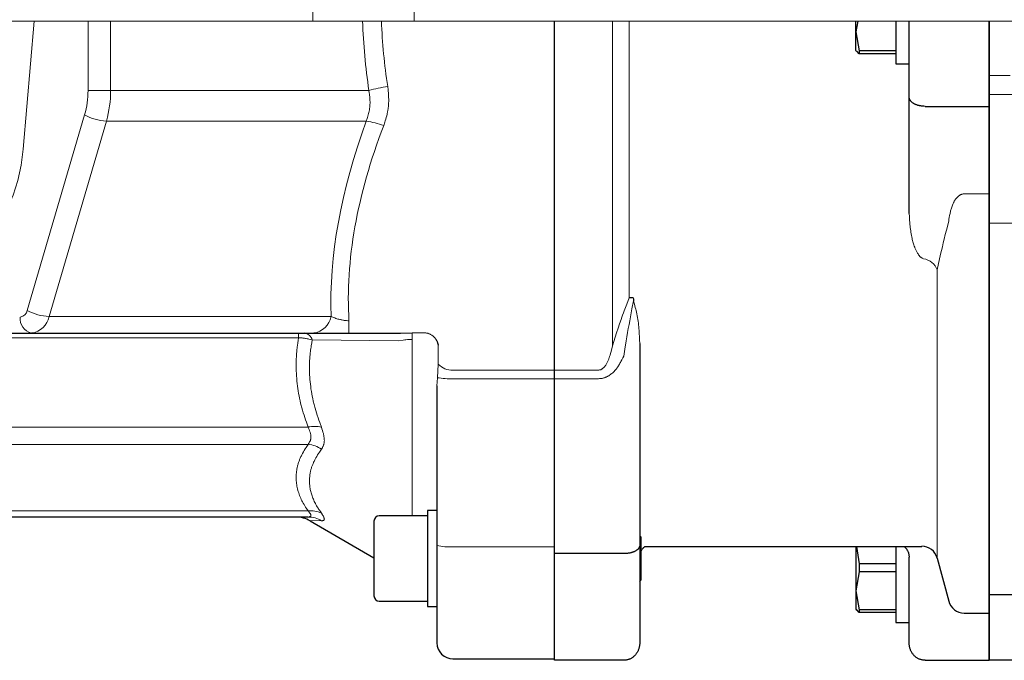
# Model space of a CAD drawing. Units: millimetres. Extents: x 0 to 210, y 0 to 297.
# Drawn here: x 127 to 130, y 189 to 192 of the extents above; entities that cross this region are included whole.
import ezdxf

# ---------------------------------------------------------------- set-up
doc = ezdxf.new("R2010")
doc.units = ezdxf.units.MM
doc.header["$LTSCALE"] = 5
doc.linetypes.add('AUSGEZOGEN', pattern=[0])
doc.layers.add('Layer1', color=7, linetype='Continuous')
doc.layers.add('Layer2', color=7, linetype='Continuous')

# ---------------------------------------------------------------- blocks, each defined once
blk = doc.blocks.new('TE17_PL12_DS_nNn076')
at = {"layer": 'Layer1', "color": 56, "linetype": 'AUSGEZOGEN', "lineweight": 25, "true_color": 0x808000}
for p, q in [((128.6628, 189.4235), (128.6628, 191.8209)), ((129.7998, 191.8209), (129.7928, 191.78)), ((129.7928, 191.7109), (129.7928, 191.8209)), ((129.9428, 191.8209), (129.9428, 191.6609)), ((129.9928, 191.0995), (129.9928, 191.8209)), ((130.2928, 191.8209), (130.2928, 189.4235)), ((129.7928, 191.78), (129.805, 191.7092)), ((129.7928, 191.7109), (129.7944, 191.7083)), ((129.805, 191.6983), (129.797, 191.7083)), ((129.9428, 191.7092), (129.805, 191.7092)), ((129.805, 191.7092), (129.805, 191.6983)), ((129.9428, 191.6983), (129.805, 191.6983)), ((129.9428, 191.6609), (129.9928, 191.6609)), ((130.0528, 191.5009), (130.2928, 191.5009)), ((125.3261, 190.6509), (128.0764, 190.6509)), ((128.9828, 190.6112), (128.9828, 189.4888)), ((128.2228, 190.4527), (128.2228, 189.4888)), ((127.7399, 189.9609), (123.4428, 189.9609)), ((128.1868, 189.9651), (128.0068, 189.9651)), ((128.2228, 189.9851), (128.1868, 189.9851)), ((128.1868, 189.9851), (128.1868, 189.6251)), ((127.7474, 189.9461), (127.9868, 189.8079)), ((127.9868, 189.9451), (127.9868, 189.6651)), ((128.9868, 189.8867), (128.9828, 189.8907)), ((128.9868, 189.8867), (128.9868, 189.7235)), ((129.003, 189.8509), (130.0398, 189.8509)), ((129.7928, 189.8509), (129.7928, 189.6151)), ((129.7958, 189.8509), (129.805, 189.7857)), ((129.9428, 189.8509), (129.9428, 189.5651)), ((128.9228, 189.8235), (128.6628, 189.8235)), ((129.9928, 189.4888), (129.9928, 189.8098)), ((130.0978, 189.8064), (130.1409, 189.6454)), ((129.9428, 189.7857), (129.805, 189.7857)), ((129.805, 189.7857), (129.805, 189.755)), ((129.805, 189.755), (129.7928, 189.6842)), ((129.9428, 189.755), (129.805, 189.755)), ((128.9828, 189.7195), (128.9868, 189.7235)), ((129.7928, 189.6842), (129.805, 189.6134)), ((128.0068, 189.6451), (128.1868, 189.6451)), ((128.1868, 189.6251), (128.2228, 189.6251)), ((129.7928, 189.6151), (129.795, 189.6113)), ((129.805, 189.6026), (129.797, 189.6125)), ((129.9428, 189.6134), (129.805, 189.6134)), ((129.805, 189.6134), (129.805, 189.6026)), ((129.9428, 189.6026), (129.805, 189.6026)), ((130.1989, 189.6009), (130.2928, 189.6009)), ((129.9428, 189.5651), (129.9928, 189.5651)), ((128.2828, 189.4288), (128.6628, 189.4288)), ((128.9228, 189.4235), (128.6628, 189.4235)), ((130.0528, 189.4235), (130.2928, 189.4235))]:
    blk.add_line(p, q, dxfattribs=at)
for points in [[(130.0528, 191.5009), (130.0481, 191.5012), (130.0434, 191.5015), (130.041, 191.5017), (130.0387, 191.502), (130.0364, 191.5023), (130.0342, 191.5026), (130.0319, 191.503), (130.0298, 191.5035), (130.0276, 191.504), (130.0255, 191.5046), (130.0235, 191.5053), (130.0215, 191.506), (130.0195, 191.5067), (130.0176, 191.5074), (130.0157, 191.5083), (130.0139, 191.5091), (130.0121, 191.51), (130.0104, 191.511), (130.0088, 191.5119), (130.0073, 191.5129), (130.0058, 191.514), (130.0044, 191.515), (130.0029, 191.5162), (130.0016, 191.5174), (130.0004, 191.5186), (129.9992, 191.5198), (129.9982, 191.5211), (129.9972, 191.5224), (129.9963, 191.5237), (129.9955, 191.5251), (129.9949, 191.5263), (129.9944, 191.5275), (129.9939, 191.5288), (129.9935, 191.53), (129.9932, 191.5313), (129.993, 191.5326), (129.9929, 191.5338), (129.9928, 191.5351), (129.9928, 191.5352)], [(128.9588, 190.7832), (128.9546, 190.7834), (128.9506, 190.7834), (128.9487, 190.7834), (128.947, 190.7833), (128.9453, 190.7832), (128.9438, 190.783), (128.9437, 190.783)], [(128.9588, 190.7832), (128.959, 190.7773), (128.9592, 190.7713), (128.9592, 190.7711)], [(128.0764, 190.6509), (128.0857, 190.6509), (128.1296, 190.6512)], [(128.9828, 189.8545), (128.9828, 189.8543), (128.9828, 189.8532), (128.9827, 189.852), (128.9824, 189.8509), (128.9821, 189.8497), (128.9818, 189.8486), (128.9813, 189.8475), (128.9808, 189.8463), (128.9801, 189.8452), (128.9794, 189.844), (128.9785, 189.8428), (128.9775, 189.8417), (128.9765, 189.8405), (128.9753, 189.8394), (128.9741, 189.8383), (128.9727, 189.8372), (128.9713, 189.8361), (128.9699, 189.8352), (128.9684, 189.8343), (128.9669, 189.8334), (128.9652, 189.8325), (128.9635, 189.8317), (128.9618, 189.8309), (128.9599, 189.8301), (128.9581, 189.8293), (128.9562, 189.8287), (128.9542, 189.828), (128.9522, 189.8274), (128.9502, 189.8268), (128.9481, 189.8263), (128.9459, 189.8258), (128.9437, 189.8254), (128.9415, 189.825), (128.9392, 189.8247), (128.937, 189.8244), (128.9323, 189.824), (128.9276, 189.8237), (128.9228, 189.8235)], [(128.9868, 189.828), (128.988, 189.8316), (128.9886, 189.8334), (128.9893, 189.835), (128.9901, 189.8367), (128.991, 189.8383), (128.992, 189.8399), (128.993, 189.8413), (128.9941, 189.8426), (128.9953, 189.8439), (128.9964, 189.8451), (128.9975, 189.8462), (128.9996, 189.8481), (129.0016, 189.8498), (129.003, 189.8509)], [(129.9725, 189.8509), (129.9738, 189.85), (129.9748, 189.8494), (129.9757, 189.8485), (129.9768, 189.8476), (129.9779, 189.8465), (129.979, 189.8453), (129.9802, 189.844), (129.9813, 189.8427), (129.9824, 189.8412), (129.9835, 189.8397), (129.9846, 189.8382), (129.9856, 189.8366), (129.9866, 189.8349), (129.9875, 189.8332), (129.9883, 189.8314), (129.9891, 189.8296), (129.9897, 189.8277), (129.9903, 189.8256), (129.9908, 189.8235), (129.9913, 189.8213), (129.9916, 189.819), (129.9919, 189.8168), (129.9922, 189.8145), (129.9927, 189.8099)], [(128.9828, 189.4888), (128.9828, 189.4885), (128.9828, 189.4861), (128.9827, 189.4837), (128.9824, 189.4813), (128.9821, 189.4789), (128.9818, 189.4765), (128.9813, 189.4741), (128.9808, 189.4717), (128.9801, 189.4694), (128.9794, 189.4668), (128.9785, 189.4643), (128.9775, 189.4619), (128.9765, 189.4595), (128.9753, 189.4571), (128.9741, 189.4548), (128.9727, 189.4525), (128.9713, 189.4503), (128.9699, 189.4483), (128.9684, 189.4463), (128.9669, 189.4444), (128.9652, 189.4426), (128.9635, 189.4408), (128.9618, 189.4391), (128.9599, 189.4375), (128.9581, 189.4359), (128.9562, 189.4344), (128.9542, 189.4331), (128.9522, 189.4318), (128.9502, 189.4305), (128.9481, 189.4294), (128.9459, 189.4284), (128.9437, 189.4275), (128.9415, 189.4267), (128.9392, 189.426), (128.937, 189.4255), (128.9346, 189.425), (128.9323, 189.4246), (128.93, 189.4243), (128.9276, 189.424), (128.9228, 189.4235)], [(130.0528, 189.4235), (130.0481, 189.424), (130.0457, 189.4243), (130.0434, 189.4246), (130.041, 189.425), (130.0387, 189.4255), (130.0364, 189.426), (130.0342, 189.4267), (130.0319, 189.4275), (130.0298, 189.4284), (130.0276, 189.4294), (130.0255, 189.4305), (130.0235, 189.4318), (130.0215, 189.4331), (130.0195, 189.4344), (130.0176, 189.4359), (130.0157, 189.4375), (130.0139, 189.4391), (130.0121, 189.4408), (130.0104, 189.4426), (130.0088, 189.4444), (130.0073, 189.4463), (130.0058, 189.4483), (130.0044, 189.4503), (130.0029, 189.4525), (130.0016, 189.4548), (130.0004, 189.4571), (129.9992, 189.4595), (129.9982, 189.4619), (129.9972, 189.4643), (129.9963, 189.4668), (129.9955, 189.4694), (129.9949, 189.4717), (129.9944, 189.4741), (129.9939, 189.4765), (129.9935, 189.4789), (129.9932, 189.4813), (129.993, 189.4837), (129.9929, 189.4861), (129.9928, 189.4885), (129.9928, 189.4888)]]:
    blk.add_lwpolyline(points, dxfattribs=at)
for centre, radius, start, end in [((127.695, 189.8609), 0.1, 58.3996, 90), ((128.0068, 189.9451), 0.02, 90, 180), ((130.0398, 189.7913), 0.06, 15.0062, 90.0032), ((128.0068, 189.6651), 0.02, 180, 270), ((130.1989, 189.6609), 0.06, 195, 270), ((128.2828, 189.4888), 0.06, 180, 270)]:
    blk.add_arc(centre, radius, start, end, dxfattribs=at)
at = {"layer": 'Layer2', "color": 56, "linetype": 'AUSGEZOGEN', "lineweight": 18, "true_color": 0x808000}
for p, q in [((126.6719, 191.34), (126.7136, 191.8209)), ((126.9149, 191.5606), (126.9149, 191.8209)), ((126.9998, 191.8209), (126.9998, 191.5606)), ((128.8802, 191.8209), (128.8802, 190.6025)), ((128.9437, 190.783), (128.9437, 191.8209)), ((126.9149, 191.5606), (127.9677, 191.5606)), ((126.6873, 190.7356), (126.902, 191.4687)), ((126.9836, 191.4458), (126.7689, 190.7126)), ((127.958, 191.4458), (126.9836, 191.4458)), ((130.2928, 191.1728), (130.1989, 191.1728)), ((130.1108, 190.9465), (130.0978, 190.8877)), ((130.0978, 190.8877), (130.0978, 189.8064)), ((126.7689, 190.7126), (127.8262, 190.7126)), ((127.8931, 190.6509), (127.8931, 190.6967)), ((128.1296, 190.6512), (128.1789, 190.6512)), ((128.1296, 190.6512), (128.1296, 189.9651)), ((127.7042, 190.6333), (125.3261, 190.6333)), ((127.7042, 190.6333), (127.7042, 190.6509)), ((128.0796, 190.6219), (127.7552, 190.6247)), ((128.0964, 190.6244), (128.0796, 190.6219)), ((128.2226, 190.6212), (128.2189, 190.6276)), ((128.2278, 190.6051), (128.2226, 190.6212)), ((128.2285, 190.606), (128.2278, 190.6051)), ((128.2278, 190.6051), (128.2278, 190.5343)), ((128.8755, 190.5813), (128.8802, 190.6025)), ((128.9275, 190.5899), (128.9228, 190.5643)), ((128.2278, 190.5343), (128.2244, 190.4834)), ((128.2828, 190.5117), (128.8282, 190.5117)), ((128.2244, 190.4834), (128.2228, 190.4527)), ((128.2828, 190.4794), (128.8282, 190.4794)), ((123.8628, 190.2984), (127.7399, 190.2984)), ((127.7399, 190.2334), (123.8628, 190.2334)), ((123.4428, 189.9837), (127.7399, 189.9837)), ((127.7899, 189.9464), (127.7482, 189.9474)), ((128.2828, 189.8492), (128.6628, 189.8492))]:
    blk.add_line(p, q, dxfattribs=at)
for points in [[(128.0384, 191.5752), (128.0397, 191.5634), (128.0402, 191.5575), (128.0408, 191.5515), (128.0412, 191.5456), (128.0416, 191.5397), (128.0418, 191.5337), (128.042, 191.5278), (128.042, 191.5247), (128.0419, 191.5215), (128.0419, 191.5184), (128.0418, 191.5153), (128.0416, 191.5122), (128.0414, 191.509), (128.0412, 191.5059), (128.0409, 191.5028), (128.0406, 191.4997), (128.0402, 191.4966), (128.0398, 191.4935), (128.0394, 191.4904), (128.0389, 191.4873), (128.0384, 191.4843), (128.0379, 191.4812), (128.0373, 191.4781), (128.0366, 191.475), (128.0359, 191.4719), (128.0344, 191.4656), (128.0328, 191.4594), (128.031, 191.4533), (128.0292, 191.4471), (128.0273, 191.441), (128.0233, 191.4288)], [(127.958, 191.4458), (127.961, 191.455), (127.9625, 191.4597), (127.9639, 191.4643), (127.9652, 191.469), (127.9665, 191.4737), (127.9676, 191.4784), (127.9686, 191.4832), (127.9696, 191.4881), (127.9703, 191.4931), (127.9709, 191.4981), (127.9714, 191.5032), (127.9717, 191.5082), (127.9719, 191.5133), (127.9719, 191.5183), (127.9718, 191.5234), (127.9715, 191.528), (127.9712, 191.5327), (127.9708, 191.5374), (127.9702, 191.542), (127.9697, 191.5467), (127.969, 191.5513), (127.9677, 191.5606)], [(126.321, 190.9009), (126.3635, 190.9045), (126.4055, 190.9154), (126.4462, 190.9333), (126.4851, 190.9581), (126.5216, 190.9893), (126.5552, 191.0264), (126.5854, 191.069), (126.6118, 191.1165), (126.6339, 191.1681), (126.6514, 191.2231), (126.6641, 191.2806), (126.6719, 191.34)], [(130.1989, 191.1728), (130.1969, 191.1726), (130.1949, 191.1724), (130.1929, 191.1721), (130.191, 191.1716), (130.1898, 191.1713), (130.1887, 191.1709), (130.1876, 191.1705), (130.1865, 191.17), (130.1854, 191.1695), (130.1844, 191.1689), (130.1824, 191.1677), (130.1808, 191.1666), (130.1792, 191.1655), (130.1778, 191.1644), (130.1764, 191.1632), (130.175, 191.1619), (130.1737, 191.1606), (130.1725, 191.1593), (130.1713, 191.158), (130.1697, 191.1562), (130.1682, 191.1543), (130.1668, 191.1525), (130.1655, 191.1506), (130.1642, 191.1486), (130.163, 191.1467), (130.1618, 191.1447), (130.1607, 191.1427), (130.1596, 191.1407), (130.1586, 191.1386), (130.1576, 191.1366), (130.1567, 191.1345), (130.155, 191.1304), (130.1534, 191.1262), (130.1522, 191.1228), (130.1511, 191.1193), (130.15, 191.1159), (130.1491, 191.1124), (130.1482, 191.1089), (130.1473, 191.1055), (130.1465, 191.102), (130.1458, 191.0985), (130.1444, 191.0915), (130.1432, 191.0845), (130.142, 191.0775), (130.1409, 191.0705)], [(129.9928, 191.0995), (129.9935, 191.0876), (129.9943, 191.0757), (129.9952, 191.0639), (129.9957, 191.0579), (129.9963, 191.052), (129.9969, 191.0461), (129.9976, 191.0403), (129.9984, 191.0344), (129.9992, 191.0286), (130.0002, 191.0227), (130.0012, 191.0169), (130.0024, 191.0112), (130.0036, 191.0054), (130.0046, 191.0013), (130.0057, 190.9972), (130.0068, 190.9931), (130.008, 190.9891), (130.0092, 190.9851), (130.0106, 190.9811), (130.012, 190.9771), (130.0135, 190.9732), (130.0146, 190.9706), (130.0156, 190.968), (130.0168, 190.9654), (130.0179, 190.9629), (130.0192, 190.9603), (130.0204, 190.9578), (130.023, 190.9527), (130.0245, 190.9501), (130.0259, 190.9475), (130.0275, 190.945), (130.0283, 190.9438), (130.0292, 190.9426), (130.0301, 190.9414), (130.0311, 190.9402), (130.0321, 190.9391), (130.0331, 190.938), (130.0342, 190.9369), (130.0354, 190.9359), (130.0366, 190.9349), (130.0378, 190.934), (130.0398, 190.9327), (130.0419, 190.9314), (130.0463, 190.9291)], [(130.1409, 191.0705), (130.1323, 191.0366), (130.1281, 191.0197), (130.1239, 191.0027), (130.1206, 190.9887), (130.1173, 190.9746), (130.1108, 190.9465)], [(128.8802, 190.6025), (128.8908, 190.6356), (128.8961, 190.6521), (128.9016, 190.6686), (128.9071, 190.6852), (128.9127, 190.7017), (128.9156, 190.7099), (128.9185, 190.7182), (128.9215, 190.7263), (128.9245, 190.7345), (128.9292, 190.7467), (128.934, 190.7588), (128.9437, 190.783)], [(128.9592, 190.7711), (128.9536, 190.7415), (128.9481, 190.7119), (128.9454, 190.6971), (128.9427, 190.6823), (128.9401, 190.6674), (128.9375, 190.6526), (128.935, 190.637), (128.9324, 190.6213), (128.9275, 190.5899)], [(128.9828, 190.6112), (128.9823, 190.6252), (128.9816, 190.6393), (128.9813, 190.6463), (128.9808, 190.6533), (128.9804, 190.6602), (128.9798, 190.6672), (128.9792, 190.6742), (128.9785, 190.6812), (128.9777, 190.6881), (128.9768, 190.6951), (128.9758, 190.702), (128.9747, 190.709), (128.9734, 190.7159), (128.972, 190.7228), (128.9707, 190.7288), (128.9692, 190.7349), (128.9677, 190.7409), (128.9661, 190.747), (128.9644, 190.753), (128.9627, 190.759), (128.9592, 190.7711)], [(127.8262, 190.7126), (127.833, 190.7099), (127.8365, 190.7085), (127.84, 190.7072), (127.8437, 190.7059), (127.8475, 190.7046), (127.8514, 190.7034), (127.8556, 190.7023), (127.8582, 190.7016), (127.8609, 190.701), (127.8637, 190.7004), (127.8666, 190.6998), (127.8695, 190.6993), (127.8725, 190.6988), (127.8755, 190.6983), (127.8785, 190.6979), (127.8814, 190.6976), (127.8844, 190.6973), (127.8887, 190.6969), (127.8931, 190.6967)], [(128.2189, 190.6276), (128.2175, 190.6295), (128.2161, 190.6314), (128.2144, 190.6333), (128.2127, 190.6352), (128.2109, 190.637), (128.209, 190.6387), (128.2071, 190.6403), (128.2051, 190.6418), (128.203, 190.6432), (128.2009, 190.6445), (128.1989, 190.6456), (128.1968, 190.6467), (128.1947, 190.6476), (128.1925, 190.6484), (128.1904, 190.6491), (128.1882, 190.6497), (128.1861, 190.6503), (128.1839, 190.6507), (128.1815, 190.651), (128.1791, 190.6512), (128.1789, 190.6512)], [(127.7399, 190.2984), (127.7336, 190.3163), (127.7305, 190.3252), (127.7275, 190.3341), (127.7246, 190.343), (127.7217, 190.352), (127.719, 190.361), (127.7164, 190.37), (127.7152, 190.3745), (127.714, 190.379), (127.7118, 190.388), (127.7097, 190.3971), (127.7077, 190.4061), (127.7059, 190.4152), (127.7042, 190.4243), (127.7027, 190.4335), (127.7013, 190.4426), (127.7001, 190.452), (127.6989, 190.4614), (127.6979, 190.4708), (127.6971, 190.4803), (127.6964, 190.4897), (127.6958, 190.4992), (127.6954, 190.5086), (127.6951, 190.5181), (127.695, 190.5275), (127.695, 190.537), (127.6952, 190.5464), (127.6955, 190.5559), (127.6958, 190.5606), (127.696, 190.5653), (127.6963, 190.57), (127.6967, 190.5748), (127.6971, 190.5795), (127.6975, 190.5842), (127.698, 190.5889), (127.6985, 190.5936), (127.6991, 190.5986), (127.6998, 190.6036), (127.7012, 190.6135), (127.7027, 190.6234), (127.7042, 190.6333)], [(127.7552, 190.6247), (127.749, 190.6264), (127.7427, 190.6279), (127.7395, 190.6287), (127.7363, 190.6294), (127.7331, 190.63), (127.7298, 190.6306), (127.7267, 190.631), (127.7235, 190.6315), (127.7204, 190.6319), (127.7172, 190.6322), (127.7107, 190.6328), (127.7042, 190.6333)], [(127.7552, 190.6247), (127.7534, 190.6139), (127.7516, 190.6031), (127.7508, 190.5976), (127.75, 190.5922), (127.7492, 190.5868), (127.7485, 190.5814), (127.748, 190.577), (127.7475, 190.5726), (127.7471, 190.5682), (127.7467, 190.5639), (127.7461, 190.5551), (127.7456, 190.5463), (127.7452, 190.5376), (127.745, 190.5288), (127.745, 190.52), (127.7451, 190.5112), (127.7453, 190.5024), (127.7457, 190.4936), (127.7462, 190.4849), (127.7468, 190.4761), (127.7476, 190.4673), (127.7485, 190.4585), (127.7495, 190.4498), (127.7507, 190.441), (127.7521, 190.4319), (127.7536, 190.4229), (127.7552, 190.4138), (127.757, 190.4048), (127.759, 190.3958), (127.76, 190.3913), (127.7611, 190.3868), (127.7623, 190.3823), (127.7634, 190.3779), (127.7646, 190.3734), (127.7659, 190.3689), (127.7685, 190.36), (127.7713, 190.3511), (127.7742, 190.3422), (127.7772, 190.3333), (127.7803, 190.3244), (127.7835, 190.3156), (127.7899, 190.2979)], [(128.1296, 190.6267), (128.1237, 190.6265), (128.1178, 190.6263), (128.112, 190.626), (128.1064, 190.6255), (128.1022, 190.6251), (128.0964, 190.6244)], [(128.8282, 190.5117), (128.8301, 190.5119), (128.8319, 190.5122), (128.8338, 190.5126), (128.8346, 190.5128), (128.8355, 190.513), (128.8366, 190.5134), (128.8377, 190.5139), (128.8387, 190.5144), (128.8397, 190.5149), (128.8407, 190.5155), (128.8416, 190.5161), (128.8435, 190.5175), (128.845, 190.5187), (128.8465, 190.52), (128.8478, 190.5214), (128.8492, 190.5228), (128.8504, 190.5242), (128.8516, 190.5257), (128.8528, 190.5272), (128.854, 190.5287), (128.8555, 190.5309), (128.857, 190.5332), (128.8584, 190.5355), (128.8597, 190.5378), (128.861, 190.5401), (128.8622, 190.5425), (128.8633, 190.5449), (128.8644, 190.5474), (128.8655, 190.5498), (128.8665, 190.5523), (128.8675, 190.5548), (128.8684, 190.5573), (128.8701, 190.5624), (128.8717, 190.5674), (128.8736, 190.5744), (128.8755, 190.5813)], [(128.9228, 190.5643), (128.9195, 190.5575), (128.916, 190.5506), (128.9125, 190.5439), (128.9107, 190.5405), (128.9089, 190.5372), (128.907, 190.5339), (128.905, 190.5307), (128.903, 190.5275), (128.9009, 190.5244), (128.8988, 190.5213), (128.8965, 190.5183), (128.8942, 190.5153), (128.8918, 190.5124), (128.8894, 190.5097), (128.8868, 190.507), (128.8842, 190.5044), (128.8815, 190.5019), (128.8787, 190.4995), (128.8758, 190.4972), (128.8728, 190.4949), (128.8698, 190.4928), (128.8666, 190.4908), (128.8634, 190.4888), (128.8617, 190.4879), (128.86, 190.4871), (128.8583, 190.4863), (128.8566, 190.4855), (128.8549, 190.4847), (128.8532, 190.484), (128.8514, 190.4834), (128.8496, 190.4828), (128.8479, 190.4822), (128.8461, 190.4818), (128.8443, 190.4813), (128.8424, 190.4809), (128.8407, 190.4806), (128.8389, 190.4804), (128.8354, 190.48), (128.8318, 190.4797), (128.8282, 190.4794)], [(127.7399, 190.2334), (127.7416, 190.236), (127.7433, 190.2386), (127.7449, 190.2413), (127.7457, 190.2426), (127.7464, 190.244), (127.7471, 190.2454), (127.7478, 190.2468), (127.7484, 190.2483), (127.7489, 190.2497), (127.7494, 190.2513), (127.7498, 190.2528), (127.7501, 190.2544), (127.7504, 190.256), (127.7505, 190.2574), (127.7506, 190.2589), (127.7507, 190.2604), (127.7506, 190.2618), (127.7505, 190.2639), (127.7503, 190.266), (127.7499, 190.2682), (127.7495, 190.2704), (127.749, 190.2726), (127.7484, 190.2749), (127.7478, 190.2772), (127.7471, 190.2795), (127.7463, 190.2818), (127.7455, 190.2841), (127.7437, 190.2889), (127.7418, 190.2936), (127.7399, 190.2984)], [(127.7899, 190.2979), (127.7918, 190.2917), (127.7936, 190.2856), (127.7954, 190.2795), (127.797, 190.2735), (127.7977, 190.2705), (127.7983, 190.2676), (127.7989, 190.2647), (127.7994, 190.2619), (127.7999, 190.2591), (127.8002, 190.2563), (127.8005, 190.2536), (127.8006, 190.2509), (127.8007, 190.2482), (127.8006, 190.2456), (127.8005, 190.243), (127.8002, 190.2405), (127.7998, 190.2381), (127.7993, 190.2357), (127.7988, 190.2334), (127.7981, 190.2312), (127.7973, 190.229), (127.7964, 190.2268), (127.7954, 190.2247), (127.7944, 190.2227), (127.7933, 190.2207), (127.7922, 190.2187), (127.7899, 190.2148)], [(127.7399, 189.9837), (127.7337, 189.9933), (127.7306, 189.9981), (127.7276, 190.0028), (127.7247, 190.0076), (127.7219, 190.0124), (127.7192, 190.0172), (127.7166, 190.022), (127.7142, 190.0269), (127.712, 190.0317), (127.7099, 190.0366), (127.708, 190.0414), (127.7062, 190.0463), (127.7045, 190.0512), (127.703, 190.056), (127.7016, 190.0609), (127.7003, 190.066), (127.6991, 190.071), (127.6981, 190.076), (127.6972, 190.0811), (127.6965, 190.0861), (127.6959, 190.0912), (127.6955, 190.0963), (127.6952, 190.1013), (127.695, 190.1064), (127.695, 190.1114), (127.6952, 190.1165), (127.6955, 190.1215), (127.696, 190.1266), (127.6966, 190.1317), (127.6973, 190.1367), (127.6982, 190.1418), (127.6987, 190.1447), (127.6994, 190.1475), (127.7, 190.1504), (127.7007, 190.1533), (127.7015, 190.1562), (127.7023, 190.1591), (127.7031, 190.162), (127.704, 190.1648), (127.705, 190.1677), (127.706, 190.1706), (127.707, 190.1735), (127.7081, 190.1763), (127.7093, 190.1792), (127.7105, 190.182), (127.7118, 190.1849), (127.7131, 190.1878), (127.7145, 190.1906), (127.716, 190.1935), (127.7175, 190.1964), (127.719, 190.1992), (127.7222, 190.2049), (127.7256, 190.2107), (127.7291, 190.2164), (127.7326, 190.222), (127.7399, 190.2334)], [(127.7899, 190.2148), (127.7827, 190.2042), (127.7792, 190.1989), (127.7757, 190.1935), (127.7724, 190.1882), (127.7692, 190.1829), (127.7677, 190.1802), (127.7662, 190.1775), (127.7647, 190.1748), (127.7633, 190.1721), (127.762, 190.1694), (127.7607, 190.1666), (127.7595, 190.1639), (127.7583, 190.1612), (127.7572, 190.1584), (127.7561, 190.1557), (127.7551, 190.1529), (127.7541, 190.1501), (127.7532, 190.1474), (127.7523, 190.1446), (127.7515, 190.1418), (127.7507, 190.139), (127.75, 190.1363), (127.7494, 190.1335), (127.7487, 190.1307), (127.7482, 190.1279), (127.7475, 190.124), (127.7468, 190.12), (127.7463, 190.116), (127.7459, 190.1121), (127.7455, 190.1081), (127.7453, 190.1041), (127.7451, 190.1002), (127.7451, 190.0962), (127.7451, 190.0922), (127.7453, 190.0882), (127.7455, 190.0842), (127.7459, 190.0803), (127.7463, 190.0763), (127.7468, 190.0723), (127.7475, 190.0683), (127.7482, 190.0643), (127.749, 190.0602), (127.75, 190.0562), (127.751, 190.0521), (127.7522, 190.048), (127.7534, 190.0439), (127.7548, 190.0399), (127.7563, 190.0358), (127.7578, 190.0317), (127.7595, 190.0277), (127.7613, 190.0236), (127.7631, 190.0196), (127.7651, 190.0155), (127.7672, 190.0115), (127.7694, 190.0074), (127.7717, 190.0034), (127.7741, 189.9994), (127.7759, 189.9964), (127.7778, 189.9934), (127.7817, 189.9875), (127.7858, 189.9815), (127.7899, 189.9756)], [(127.7399, 189.9609), (127.7433, 189.9615), (127.7449, 189.9618), (127.7464, 189.9622), (127.7471, 189.9624), (127.7478, 189.9627), (127.7484, 189.963), (127.7489, 189.9633), (127.7494, 189.9637), (127.7498, 189.9641), (127.7501, 189.9645), (127.7504, 189.965), (127.7505, 189.9654), (127.7506, 189.9659), (127.7507, 189.9664), (127.7506, 189.9669), (127.7505, 189.9677), (127.7503, 189.9685), (127.7499, 189.9694), (127.7495, 189.9703), (127.749, 189.9713), (127.7484, 189.9723), (127.7471, 189.9744), (127.7455, 189.9767), (127.7437, 189.979), (127.7399, 189.9837)], [(127.7899, 189.9756), (127.7936, 189.9694), (127.7954, 189.9665), (127.797, 189.9636), (127.7983, 189.9608), (127.7989, 189.9595), (127.7994, 189.9583), (127.7999, 189.9571), (127.8002, 189.9559), (127.8005, 189.9549), (127.8006, 189.9538), (127.8007, 189.9529), (127.8006, 189.952), (127.8005, 189.9512), (127.8002, 189.9504), (127.7998, 189.9497), (127.7993, 189.9491), (127.7988, 189.9486), (127.7981, 189.9482), (127.7973, 189.9478), (127.7964, 189.9475), (127.7954, 189.9472), (127.7944, 189.947), (127.7922, 189.9467), (127.7899, 189.9464)]]:
    blk.add_lwpolyline(points, dxfattribs=at)
for centre, radius, start, end in [((130.2626, 191.9009), 2.32, 181.9761, 188.4353), ((128.1104, 191.0507), 0.5294, 97.8093, 105.6307), ((126.587, 191.5599), 0.328, 343.8649, 0.1225), ((126.5898, 191.5597), 0.41, 343.8654, 0.1222), ((126.9919, 191.6317), 0.1861, 241.122, 267.4551), ((127.9031, 191.1009), 0.3492, 69.8665, 80.9589), ((130.039, 190.8673), 0.0622, 19.1787, 83.2396), ((126.6575, 190.7409), 0.0302, 276.8668, 349.8906), ((126.7772, 190.8986), 0.1861, 241.1219, 267.455), ((126.7142, 190.7034), 0.0536, 171.9508, 258.5779), ((126.6946, 190.7259), 0.0755, 276.867, 349.8903), ((127.7518, 190.7259), 0.0755, 276.8668, 349.8902), ((127.7204, 190.6151), 0.0362, 15.5417, 82.2905), ((128.1679, 190.5913), 0.0623, 13.6065, 28.6149), ((128.2784, 190.5792), 0.0676, 221.65, 273.7964), ((128.2724, 190.7541), 0.2749, 259.9436, 272.1672), ((127.7636, 190.1844), 0.1165, 76.9517, 101.7373), ((127.7281, 190.1252), 0.1089, 55.3979, 83.7621), ((127.7504, 189.8908), 0.0936, 65.0394, 96.4489), ((127.7398, 189.867), 0.0939, 57.7561, 89.9335), ((128.268, 190.0253), 0.1767, 255.2045, 274.8335)]:
    blk.add_arc(centre, radius, start, end, dxfattribs=at)
for centre, major_axis, ratio, start_param, end_param in [((130.3333, 191.9009), (2.32, 0), 0.956897, 3.177636, 3.288816), ((130.514, 191.9392), (2.4786, 1.8568), 0.561177, 2.428041, 2.770777), ((130.5793, 191.9009), (2.5124, 1.7308), 0.553341, 2.461801, 2.820846)]:
    blk.add_ellipse(centre, major_axis=major_axis, ratio=ratio, start_param=start_param, end_param=end_param, dxfattribs=at)
blk = doc.blocks.new('Getriebe_2st_ixxx_ds_nNn078')
at = {"layer": 'Layer1', "color": 56, "linetype": 'AUSGEZOGEN', "lineweight": 25, "true_color": 0x808000}
for p, q in [((130.2928, 189.4248), (130.2928, 191.8209)), ((130.2928, 189.6709), (130.5902, 189.6709)), ((130.2928, 189.4248), (130.8928, 189.4248))]:
    blk.add_line(p, q, dxfattribs=at)
at = {"layer": 'Layer2', "color": 56, "linetype": 'AUSGEZOGEN', "lineweight": 18, "true_color": 0x808000}
for p, q in [((130.2928, 191.6165), (130.3713, 191.6165)), ((130.3787, 191.5451), (130.2928, 191.5451)), ((131.3951, 191.0631), (130.2928, 191.0631))]:
    blk.add_line(p, q, dxfattribs=at)
blk = doc.blocks.new('Halteb-Maxi_TE_PL12_DS_nNn079')
at = {"layer": 'Layer1', "color": 56, "linetype": 'AUSGEZOGEN', "lineweight": 18, "true_color": 0x808000}
for p, q in [((127.758, 191.8209), (127.758, 191.9809)), ((128.1375, 191.8209), (128.1375, 191.9809)), ((130.4707, 191.8209), (123.0028, 191.8209))]:
    blk.add_line(p, q, dxfattribs=at)
blk = doc.blocks.new('TRE226_3_PL12_M2_DS_nNn074')
for name in ['TE17_PL12_DS_nNn076', 'Getriebe_2st_ixxx_ds_nNn078', 'Halteb-Maxi_TE_PL12_DS_nNn079']:
    blk.add_blockref(name, (0, 0))
blk = doc.blocks.new('Plh174_nNn01')
blk.add_blockref('TRE226_3_PL12_M2_DS_nNn074', (0, 0))

msp = doc.modelspace()

# ---------------------------------------------------------------- block references
msp.add_blockref('Plh174_nNn01', (0, 0))

doc.saveas('drawing.dxf')
